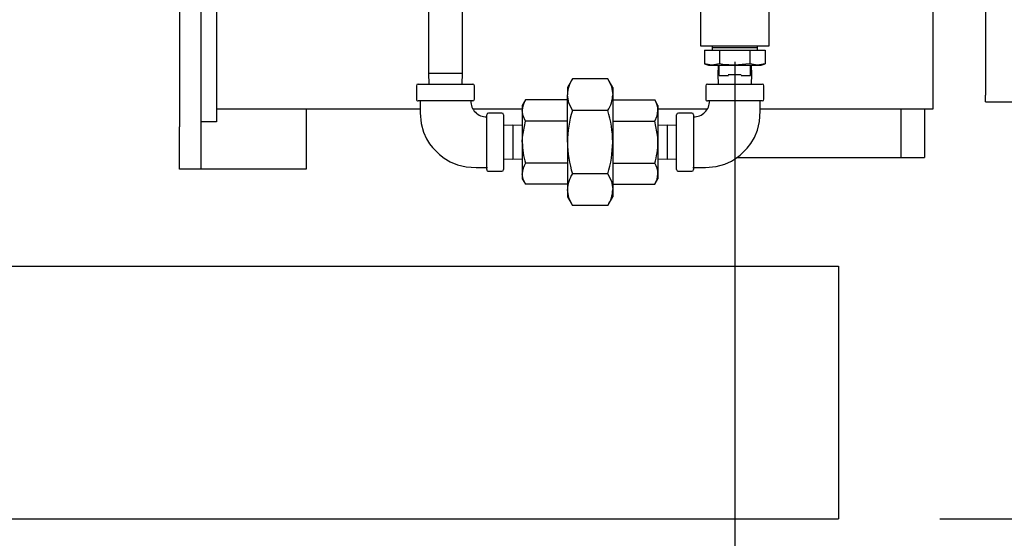
# Model space of a CAD drawing. Units: inches. Extents: x 0.8 to 16.5, y 0.7 to 10.4.
# Drawn here: x 9 to 9.5, y 4.8 to 5 of the extents above; entities that cross this region are included whole.
import ezdxf

# ---------------------------------------------------------------- set-up
doc = ezdxf.new("R2010")
doc.units = ezdxf.units.IN
doc.header["$MEASUREMENT"] = 0
doc.layers.add('FORMAT', color=7, linetype='Continuous')
doc.styles.add('SLDTEXTSTYLE0', font='TXT', dxfattribs={"width": 0.605})
doc.dimstyles.new('SLDDIMSTYLE0', dxfattribs={"dimtxt": 0.08, "dimasz": 0.13, "dimexe": 0, "dimexo": 0.0625, "dimgap": 0.02, "dimtad": 0, "dimtih": 1, "dimtoh": 1, "dimdec": 6, "dimlfac": 24, "dimrnd": 1e-09, "dimzin": 12, "dimdsep": 46, "dimlunit": 5, "dimtxsty": 'SLDTEXTSTYLE0', "dimsah": 1, "dimcen": 0.09, "dimadec": 0, "dimazin": 3, "dimtfac": 1, "dimtdec": 6, "dimtofl": 0, "dimtmove": 0, "dimatfit": 3, "dimfxl": 0, "dimfrac": 2, "dimtolj": 1, "dimtzin": 12, "dimarcsym": 0})
doc.dimstyles.new('SLDDIMSTYLE1', dxfattribs={"dimtxt": 0.08, "dimasz": 0.13, "dimexe": 0, "dimexo": 0.0625, "dimgap": 0.02, "dimtad": 0, "dimtih": 1, "dimtoh": 1, "dimdec": 6, "dimlfac": 24, "dimrnd": 1e-09, "dimzin": 12, "dimdsep": 46, "dimlunit": 5, "dimtxsty": 'SLDTEXTSTYLE0', "dimsah": 1, "dimcen": 0.09, "dimadec": 0, "dimazin": 3, "dimtfac": 1, "dimtdec": 6, "dimtmove": 0, "dimatfit": 0, "dimfxl": 0, "dimfrac": 2, "dimtolj": 1, "dimtzin": 12, "dimarcsym": 0})

# ---------------------------------------------------------------- blocks, each defined once
blk = doc.blocks.new('_D_6')
at = {"layer": 'FORMAT'}
for p, q in [((9.37974916991744, 4.988839675048396), (9.37974916991744, 4.408360152654974)), ((9.431113756584107, 4.720657104950189), (9.431113756584107, 4.408360152654974)), ((8.881787087705813, 4.533249044771835), (8.854287086846504, 4.533249044771835)), ((8.854287086846504, 4.533249044771835), (8.854287086846504, 4.410471268111188)), ((9.004009306617645, 4.533249044771835), (9.031509307476954, 4.533249044771835)), ((9.031509307476954, 4.533249044771835), (9.031509307476954, 4.410471268111188)), ((9.37974916991744, 4.533360152654974), (9.113976511056766, 4.533360152654974)), ((9.431113756584107, 4.533360152654974), (9.681113756584107, 4.533360152654974)), ((8.854287086846504, 4.410471268111188), (8.881787087705813, 4.410471268111188)), ((9.031509307476954, 4.410471268111188), (9.004009306617645, 4.410471268111188))]:
    blk.add_line(p, q, dxfattribs=at)
for points in [[(9.37974916991744, 4.533360152654974), (9.24974916991744, 4.553360152654974), (9.24974916991744, 4.513360152654974)], [(9.431113756584107, 4.533360152654974), (9.561113756584108, 4.513360152654974), (9.561113756584108, 4.553360152654974)]]:
    blk.add_solid(points, dxfattribs=at)
at = {"layer": 'FORMAT', "char_height": 0.08, "attachment_point": 1, "style": 'SLDTEXTSTYLE0'}
for s, insert in [('1 7/32', (8.7901204212303, 4.654707787165478)), ('2X', (8.625120420657721, 4.654930009806676)), ('31', (8.881787087705813, 4.513596685001304))]:
    blk.add_mtext(s, dxfattribs=dict(at, insert=insert))
blk = doc.blocks.new('_D_7')
at = {"layer": 'FORMAT'}
for p, q in [((9.719197089917449, 4.923444742299768), (9.719197089917449, 4.05507596308341)), ((9.431113756584107, 4.720657104950189), (9.431113756584107, 4.05507596308341)), ((9.431113756584107, 4.18007596308341), (9.181113756584107, 4.18007596308341)), ((9.719197089917449, 4.18007596308341), (10.01949232387812, 4.18007596308341)), ((10.16001506471207, 4.179964855200272), (10.13251506385276, 4.179964855200272)), ((10.13251506385276, 4.179964855200272), (10.13251506385276, 4.057187078539624)), ((10.34334838849654, 4.179964855200272), (10.37084838935585, 4.179964855200272)), ((10.37084838935585, 4.179964855200272), (10.37084838935585, 4.057187078539624)), ((10.13251506385276, 4.057187078539624), (10.16001506471207, 4.057187078539624)), ((10.37084838935585, 4.057187078539624), (10.34334838849654, 4.057187078539624))]:
    blk.add_line(p, q, dxfattribs=at)
for points in [[(9.431113756584107, 4.18007596308341), (9.301113756584106, 4.200075963083409), (9.301113756584106, 4.16007596308341)], [(9.719197089917449, 4.18007596308341), (9.84919708991745, 4.16007596308341), (9.84919708991745, 4.200075963083409)]]:
    blk.add_solid(points, dxfattribs=at)
at = {"layer": 'FORMAT', "char_height": 0.08, "attachment_point": 1, "style": 'SLDTEXTSTYLE0'}
for s, insert in [('6 29/32', (10.06834839823656, 4.301423597593915)), ('176', (10.16001506471207, 4.160312495429742))]:
    blk.add_mtext(s, dxfattribs=dict(at, insert=insert))
blk = doc.blocks.new('_D_9')
at = {"layer": 'FORMAT'}
for p, q in [((9.463082503250773, 5.07217300838173), (10.11017283330933, 5.07217300838173)), ((9.985172833309331, 4.762844604950189), (9.985172833309331, 5.07217300838173)), ((9.481113756584108, 4.762844604950189), (10.11017283330933, 4.762844604950189)), ((9.985172833309331, 4.533360152654972), (9.985172833309331, 4.762844604950189)), ((10.10646115098528, 4.533360152654972), (9.985172833309331, 4.533360152654972)), ((10.25302938322717, 4.533249044771835), (10.22552938236786, 4.533249044771835)), ((10.22552938236786, 4.533249044771835), (10.22552938236786, 4.410471268111188)), ((10.43636270701164, 4.533249044771835), (10.46386270787095, 4.533249044771835)), ((10.46386270787095, 4.533249044771835), (10.46386270787095, 4.410471268111188)), ((10.22552938236786, 4.410471268111188), (10.25302938322717, 4.410471268111188)), ((10.46386270787095, 4.410471268111188), (10.43636270701164, 4.410471268111188))]:
    blk.add_line(p, q, dxfattribs=at)
for points in [[(9.985172833309331, 5.07217300838173), (9.965172833309332, 4.94217300838173), (10.00517283330933, 4.94217300838173)], [(9.985172833309331, 4.762844604950189), (10.00517283330933, 4.892844604950189), (9.965172833309332, 4.892844604950189)]]:
    blk.add_solid(points, dxfattribs=at)
at = {"layer": 'FORMAT', "char_height": 0.08, "attachment_point": 1, "style": 'SLDTEXTSTYLE0'}
for s, insert in [('7 7/16', (10.19191826460469, 4.654707787165478)), ('189', (10.25302938322717, 4.513596685001304))]:
    blk.add_mtext(s, dxfattribs=dict(at, insert=insert))
blk = doc.blocks.new('_D_10')
at = {"layer": 'FORMAT'}
for p, q in [((9.478707503250773, 5.549798008381731), (10.53087678874239, 5.549798008381731)), ((10.40587678874239, 5.549798008381731), (10.40587678874239, 5.327919827598664)), ((10.31421013830836, 5.186586502793292), (10.28671013744905, 5.186586502793292)), ((10.28671013744905, 5.186586502793292), (10.28671013744905, 5.063808726132645)), ((10.49754346209283, 5.186586502793292), (10.52504346295214, 5.186586502793292)), ((10.52504346295214, 5.186586502793292), (10.52504346295214, 5.063808726132645)), ((10.28671013744905, 5.063808726132645), (10.31421013830836, 5.063808726132645)), ((10.52504346295214, 5.063808726132645), (10.49754346209283, 5.063808726132645)), ((10.40587678874239, 4.762844604950189), (10.40587678874239, 5.045475393754199)), ((9.481113756584108, 4.762844604950189), (10.53087678874239, 4.762844604950189))]:
    blk.add_line(p, q, dxfattribs=at)
for points in [[(10.40587678874239, 5.549798008381731), (10.38587678874239, 5.419798008381731), (10.42587678874239, 5.419798008381731)], [(10.40587678874239, 4.762844604950189), (10.42587678874239, 4.892844604950189), (10.38587678874239, 4.892844604950189)]]:
    blk.add_solid(points, dxfattribs=at)
at = {"layer": 'FORMAT', "char_height": 0.08, "attachment_point": 1, "style": 'SLDTEXTSTYLE0'}
for s, insert in [('18 7/8', (10.25309901968589, 5.308045245186935)), ('480', (10.31421013830836, 5.166934143022762))]:
    blk.add_mtext(s, dxfattribs=dict(at, insert=insert))
blk = doc.blocks.new('_D_11')
at = {"layer": 'FORMAT', "color": 7}
for p, q in [((8.330927645641845, 6.013981404008838), (8.330927645641845, 4.05507596308341)), ((9.431113756584107, 4.712844604950189), (9.431113756584107, 4.05507596308341)), ((8.330927645641845, 4.18007596308341), (8.597645015306826, 4.18007596308341)), ((8.76872331316038, 4.179964855200272), (8.741223312301072, 4.179964855200272)), ((8.741223312301072, 4.179964855200272), (8.741223312301072, 4.057187078539624)), ((8.952056636944848, 4.179964855200272), (8.979556637804158, 4.179964855200272)), ((8.979556637804158, 4.179964855200272), (8.979556637804158, 4.057187078539624)), ((9.431113756584107, 4.18007596308341), (9.123134930215121, 4.18007596308341)), ((8.741223312301072, 4.057187078539624), (8.76872331316038, 4.057187078539624)), ((8.979556637804158, 4.057187078539624), (8.952056636944848, 4.057187078539624))]:
    blk.add_line(p, q, dxfattribs=at)
for points in [[(8.330927645641845, 4.18007596308341), (8.460927645641846, 4.16007596308341), (8.460927645641846, 4.200075963083409)], [(9.431113756584107, 4.18007596308341), (9.301113756584106, 4.200075963083409), (9.301113756584106, 4.16007596308341)]]:
    blk.add_solid(points, dxfattribs=at)
at = {"layer": 'FORMAT', "color": 7, "char_height": 0.08, "attachment_point": 1, "style": 'SLDTEXTSTYLE0'}
for s, insert in [('26 13/32', (8.64650108966527, 4.301423597593915)), ('671', (8.76872331316038, 4.160312495429742))]:
    blk.add_mtext(s, dxfattribs=dict(at, insert=insert))

msp = doc.modelspace()

# ---------------------------------------------------------------- linework, layer by layer
at = {"color": 7, "linetype": 'Continuous', "lineweight": 25}
for p, q in [((9.503780423250781, 5.596519742299768), (9.503780423250781, 4.972403075633102)), ((9.115624169917437, 5.50568744502499), (9.115624169917435, 4.95672546401242)), ((9.105207503250769, 5.380215575633107), (9.105207503250769, 4.95672546401242)), ((9.123457503250771, 5.188454258381731), (9.123457503250771, 4.964495925048398)), ((9.228211669917442, 5.1589021750484), (9.228211669917444, 4.983268841715066)), ((9.245086669917443, 4.983268841715066), (9.245086669917443, 5.1589021750484)), ((9.362822086584107, 5.02529800838173), (9.362822086584107, 4.996756341715064)), ((9.396676253250773, 4.996756341715064), (9.396676253250773, 5.02529800838173)), ((9.477624169917435, 5.024964675048397), (9.477624169917435, 4.971214675048397)), ((9.362822086584107, 4.996756341715064), (9.379749169917439, 4.996756341715064)), ((9.368564034694948, 4.996756341715064), (9.36849916991744, 4.994673008381732)), ((9.368553197717926, 4.995991611949609), (9.379749169917439, 4.995991611949609)), ((9.379749169917439, 4.996756341715064), (9.396676253250773, 4.996756341715064)), ((9.379749169917439, 4.995991611949609), (9.390945142116951, 4.995991611949609)), ((9.390999169917439, 4.994673008381732), (9.39093430513993, 4.996756341715064)), ((9.364714006657293, 4.994673008381732), (9.364714006657293, 4.987906164517084)), ((9.364714006657293, 4.994673008381732), (9.372231588287367, 4.994673008381732)), ((9.372231588287367, 4.994673008381732), (9.372231588287367, 4.987906164517084)), ((9.372231588287367, 4.994673008381732), (9.387266751547513, 4.994673008381732)), ((9.387266751547513, 4.994673008381732), (9.387266751547513, 4.987906164517084)), ((9.387266751547513, 4.994673008381732), (9.394784333177586, 4.994673008381732)), ((9.394784333177586, 4.994673008381732), (9.394784333177586, 4.987906164517084)), ((9.364714006657293, 4.987906164517084), (9.366728336584107, 4.987173008381732)), ((9.36847279747233, 4.987173008381733), (9.364714006657293, 4.987906164517084)), ((9.366728336584107, 4.987173008381732), (9.36847279747233, 4.987173008381733)), ((9.372231588287367, 4.987906164517084), (9.36847279747233, 4.987173008381733)), ((9.36847279747233, 4.987173008381733), (9.379749169917439, 4.987173008381733)), ((9.371478372395323, 4.987173008381733), (9.37133424285997, 4.982543841715064)), ((9.371967919917438, 4.98217300838173), (9.371967919917438, 4.987173008381733)), ((9.379749169917439, 4.987173008381733), (9.39102554236255, 4.987173008381733)), ((9.39102554236255, 4.987173008381733), (9.387266751547513, 4.987906164517084)), ((9.387530419917438, 4.98217300838173), (9.387530419917438, 4.987173008381733)), ((9.388164096974908, 4.982543841715064), (9.388019967439554, 4.987173008381733)), ((9.394784333177586, 4.987906164517084), (9.39102554236255, 4.987173008381733)), ((9.39102554236255, 4.987173008381733), (9.392770003250773, 4.987173008381733)), ((9.392770003250773, 4.987173008381732), (9.394784333177586, 4.987906164517084)), ((9.228211669917444, 4.983268841715066), (9.228378372395328, 4.9779146750484)), ((9.228211669917444, 4.983268841715066), (9.245086669917443, 4.983268841715066)), ((9.244919967439559, 4.9779146750484), (9.245086669917443, 4.983268841715066)), ((9.37133424285997, 4.982543841715064), (9.371478372395323, 4.9779146750484)), ((9.37133424285997, 4.982543841715064), (9.371967919917438, 4.982543841715064)), ((9.371967919917438, 4.98217300838173), (9.376576007015112, 4.98217300838173)), ((9.376545555424396, 4.982543841715064), (9.38295278441048, 4.982543841715064)), ((9.382922332819765, 4.98217300838173), (9.387530419917438, 4.98217300838173)), ((9.387530419917438, 4.982543841715064), (9.388164096974908, 4.982543841715064)), ((9.388019967439554, 4.9779146750484), (9.388164096974908, 4.982543841715064)), ((9.222274169917442, 4.977081341715066), (9.222274169917442, 4.9704146750484)), ((9.223107503250777, 4.9779146750484), (9.25019083658411, 4.9779146750484)), ((9.251024169917443, 4.9704146750484), (9.251024169917443, 4.977081341715066)), ((9.299436905682446, 4.980437814629502), (9.297017919917442, 4.976248008381731)), ((9.316961434152441, 4.980437814629502), (9.299436905682446, 4.980437814629502)), ((9.319380419917444, 4.976248008381731), (9.316961434152441, 4.980437814629502)), ((9.365374169917443, 4.977081341715066), (9.365374169917443, 4.9704146750484)), ((9.366207503250777, 4.9779146750484), (9.379749169917444, 4.9779146750484)), ((9.379749169917444, 4.9779146750484), (9.39329083658411, 4.9779146750484)), ((9.394124169917443, 4.9704146750484), (9.394124169917443, 4.977081341715066)), ((9.297017919917442, 4.976248008381731), (9.297017919917442, 4.972619529734227)), ((9.297017919917442, 4.949164675048398), (9.297017919917442, 4.972619529734227)), ((9.319380419917444, 4.976248008381731), (9.319380419917444, 4.972619529734227)), ((9.319380419917444, 4.972619529734227), (9.319380419917444, 4.949164675048398)), ((9.503780423250781, 4.969119742299768), (9.503780423250781, 4.972403075633102)), ((9.25019083495297, 4.969581341715067), (9.223107503250777, 4.969581341715067)), ((9.276270222452721, 4.970014236644508), (9.274657503250777, 4.967220925048397)), ((9.274657503250777, 4.967220925048397), (9.274657503250777, 4.964801846245481)), ((9.297017919917442, 4.970014236644508), (9.276270222452721, 4.970014236644508)), ((9.319380419917444, 4.970014236644508), (9.340128117382164, 4.970014236644508)), ((9.34174083658411, 4.967220925048397), (9.340128117382164, 4.970014236644508)), ((9.34174083658411, 4.967220925048397), (9.34174083658411, 4.964801846245481)), ((9.39329083658411, 4.969581341715067), (9.366207503250777, 4.969581341715067)), ((9.477624169917435, 4.971214675048397), (9.477624169917435, 4.965537591715065)), ((9.503780423250781, 4.969119742299768), (9.688988756584113, 4.969119742299768)), ((9.224149169917444, 4.965537591715065), (9.123457503250771, 4.965537591715065)), ((9.123457503250771, 4.964495925048398), (9.123457503250771, 4.959287591715064)), ((9.167707503250769, 4.965537591715065), (9.167707503250769, 4.935892130679087)), ((9.274657503250777, 4.965537591715065), (9.250280913383147, 4.965537591715065)), ((9.25706583658411, 4.935623010012872), (9.25706583658411, 4.962706341715067)), ((9.26456583658411, 4.963539675048399), (9.257899169917444, 4.963539675048399)), ((9.265399169917444, 4.962706341715067), (9.265399169917444, 4.9491646750484)), ((9.274657503250777, 4.964801846245481), (9.274657503250777, 4.949164675048398)), ((9.316961434152441, 4.96480124483895), (9.299436905682446, 4.96480124483895)), ((9.366007726774084, 4.965537591715065), (9.34174083658411, 4.965537591715065)), ((9.34174083658411, 4.964801846245481), (9.34174083658411, 4.949164675048398)), ((9.350999169917444, 4.935623008381733), (9.350999169917444, 4.962706341715067)), ((9.358499169917444, 4.963539675048399), (9.351832503250778, 4.963539675048399)), ((9.359332503250776, 4.962706341715067), (9.359332503250776, 4.935623008381733)), ((9.477624169917435, 4.965537591715065), (9.392249169917443, 4.965537591715065)), ((9.461780419917439, 4.965537591715065), (9.461780419917439, 4.941631341715063)), ((9.473499169917439, 4.965537591715065), (9.473499169917439, 4.941631341715063)), ((9.123457503250771, 4.959287591715064), (9.115624169917437, 4.959287591715064)), ((9.27002833658411, 4.957579602105869), (9.265399169917444, 4.957435472570515)), ((9.274657503250777, 4.957435472570515), (9.27002833658411, 4.957579602105869)), ((9.27002833658411, 4.957579602105869), (9.27002833658411, 4.94074974799093)), ((9.297017919917442, 4.959589455846453), (9.276270222452721, 4.959589455846453)), ((9.319380419917444, 4.959589455846453), (9.340128117382164, 4.959589455846453)), ((9.346370003250776, 4.957579602105869), (9.34174083658411, 4.957435472570515)), ((9.350999169917444, 4.957435472570515), (9.346370003250776, 4.957579602105869)), ((9.346370003250776, 4.957579602105869), (9.346370003250776, 4.94074974799093)), ((9.105207503250769, 4.935892130679087), (9.105207503250769, 4.95672546401242)), ((9.115624169917435, 4.95672546401242), (9.115624169917435, 4.935892130679087)), ((9.265399169917444, 4.9491646750484), (9.265399169917444, 4.935623008381733)), ((9.274657503250777, 4.949164675048398), (9.274657503250777, 4.933527503851315)), ((9.297017919917442, 4.949164675048398), (9.297017919917442, 4.925709820362569)), ((9.319380419917444, 4.949164675048398), (9.319380419917444, 4.925709820362569)), ((9.34174083658411, 4.949164675048398), (9.34174083658411, 4.933527503851315)), ((9.265399169917444, 4.940893877526285), (9.27002833658411, 4.94074974799093)), ((9.27002833658411, 4.94074974799093), (9.274657503250777, 4.940893877526285)), ((9.297017919917444, 4.938739894250342), (9.276270222452721, 4.938739894250342)), ((9.319380419917444, 4.938739894250342), (9.340128117382164, 4.938739894250342)), ((9.34174083658411, 4.940893877526285), (9.346370003250776, 4.94074974799093)), ((9.346370003250776, 4.94074974799093), (9.350999169917444, 4.940893877526285)), ((9.380906977093911, 4.941631341715063), (9.461780419917439, 4.941631341715063)), ((9.461780419917439, 4.941631341715063), (9.473499169917439, 4.941631341715063)), ((9.115624169917435, 4.935892130679087), (9.105207503250769, 4.935892130679087)), ((9.126040836584103, 4.935892130679087), (9.115624169917437, 4.935892130679087)), ((9.167707503250769, 4.935892130679087), (9.126040836584103, 4.935892130679087)), ((9.257899169917444, 4.9347896750484), (9.26456583658411, 4.9347896750484)), ((9.274657503250777, 4.933527503851315), (9.274657503250777, 4.931108425048397)), ((9.316961434152441, 4.933528105257846), (9.299436905682446, 4.933528105257846)), ((9.34174083658411, 4.933527503851315), (9.34174083658411, 4.931108425048397)), ((9.351832503250778, 4.9347896750484), (9.358499169917444, 4.9347896750484)), ((9.274657503250777, 4.931108425048397), (9.276270222452721, 4.928315113452287)), ((9.297017919917444, 4.928315113452287), (9.276270222452721, 4.928315113452287)), ((9.319380419917444, 4.928315113452287), (9.340128117382164, 4.928315113452287)), ((9.340128117382164, 4.928315113452287), (9.34174083658411, 4.931108425048397)), ((9.297017919917442, 4.925709820362569), (9.297017919917442, 4.922081341715065)), ((9.319380419917444, 4.925709820362569), (9.319380419917444, 4.922081341715065)), ((9.297017919917442, 4.922081341715065), (9.299436905682446, 4.917891535467294)), ((9.316961434152441, 4.917891535467294), (9.299436905682446, 4.917891535467294)), ((9.316961434152441, 4.917891535467294), (9.319380419917444, 4.922081341715065)), ((7.483197089917438, 4.88784460495019), (9.431113756584105, 4.88784460495019)), ((9.431113756584105, 4.88784460495019), (9.431113756584105, 4.880032104950189)), ((9.431113756584105, 4.880032104950189), (9.431113756584105, 4.77065710495019)), ((9.431113756584105, 4.77065710495019), (9.431113756584105, 4.762844604950189)), ((7.483197089917438, 4.762844604950189), (9.431113756584105, 4.762844604950189))]:
    msp.add_line(p, q, dxfattribs=at)
at = {"color": 7, "linetype": 'Continuous', "lineweight": 25, "flags": 128}
for points in [[(9.379749169917439, 4.987173008381733), (9.37390566026827, 4.987628379506805), (9.372231588287367, 4.987906164517084)], [(9.387266751547513, 4.987906164517084), (9.38694582864012, 4.98784870628197), (9.379749169917439, 4.987173008381733)], [(9.316961434152441, 4.980437814629502), (9.318716479602271, 4.976607415912266), (9.319380419917444, 4.972619529734227)], [(9.299436905682446, 4.96480124483895), (9.297681860232615, 4.968631643556186), (9.297017919917442, 4.972619529734227)], [(9.224149169917442, 4.969920830601116), (9.224149169917442, 4.963727209194237), (9.224634158623244, 4.958435383383676), (9.225831241029283, 4.954167309745618), (9.227333714682441, 4.950846961498346), (9.228841943322337, 4.948370578201377), (9.230287235983633, 4.946451334673503), (9.233638887220353, 4.943051377652174), (9.236046185622405, 4.941227640164881), (9.239029287474548, 4.939487336098382), (9.242644365411369, 4.937999034729744), (9.246931298933042, 4.936974935400075), (9.25190252875107, 4.9366646750484), (9.257405325470161, 4.9366646750484)], [(9.358993014364726, 4.9366646750484), (9.365186635771606, 4.9366646750484), (9.370478461582167, 4.9371496637542), (9.374746535220225, 4.938346746160239), (9.378066883467497, 4.939849219813397), (9.380543266764466, 4.941357448453292), (9.38246251029234, 4.94280274111459), (9.385862467313668, 4.946154392351309), (9.387686204800962, 4.948561690753362), (9.38942650886746, 4.951544792605504), (9.390914810236099, 4.955159870542326), (9.391938909565768, 4.959446804063999), (9.392249169917443, 4.964418033882028), (9.392249169917443, 4.969920830601116)], [(9.276270222452721, 4.959589455846453), (9.275100147151669, 4.962143153206629), (9.274657503250777, 4.964801846245481)], [(9.340128117382164, 4.959589455846453), (9.341298192683219, 4.962143153206629), (9.34174083658411, 4.964801846245481)], [(9.274657503250777, 4.949164675048398), (9.274755870122444, 4.95165098689003), (9.276270222452721, 4.959589455846453)], [(9.34174083658411, 4.949164675048398), (9.34164246971263, 4.95165098688767), (9.340128117382164, 4.959589455846453)], [(9.276270222452721, 4.928315113452287), (9.275100147151669, 4.930868810812464), (9.274657503250777, 4.933527503851315)], [(9.316961434152441, 4.933528105257846), (9.318716479602271, 4.929697706540608), (9.319380419917444, 4.925709820362569)], [(9.340128117382164, 4.928315113452287), (9.341298192683219, 4.930868810812465), (9.34174083658411, 4.933527503851315)], [(9.299436905682446, 4.917891535467294), (9.297681860232615, 4.92172193418453), (9.297017919917442, 4.925709820362569)]]:
    msp.add_lwpolyline(points, dxfattribs=at)
at = {"color": 7, "linetype": 'Continuous', "lineweight": 25}
for centre, radius, start, end in [((9.223107503250777, 4.977081341715066), 0.0008333333333343518, 90, 180), ((9.25019083658411, 4.977081341715066), 0.0008333333333343518, 0, 90), ((9.311905945524412, 4.972296519428435), 0.01489152920728556, 146.8586456263815, 178.7571069055588), ((9.366207503250777, 4.977081341715066), 0.0008333333333343518, 90, 180), ((9.39329083658411, 4.977081341715066), 0.0008333333333343518, 0, 90), ((9.304492394310557, 4.972942540039988), 0.01489152920720141, 326.8586456263048, 358.7571069056722), ((9.223107503250777, 4.9704146750484), 0.0008333333333343518, 180, 270.0000000000008), ((9.25691366003924, 4.969373897183162), 0.00770858888295632, 178.4079388538948, 271.1316425255624), ((9.25019083658411, 4.9704146750484), 0.0008333333333334636, 270.0000000000008, 0), ((9.284583219461549, 4.96458650269058), 0.009928051930938448, 146.8586191693691, 178.7571333626059), ((9.331815120373335, 4.964586502690575), 0.009928051930942242, 1.242866637419318, 33.14138083064675), ((9.359539947782666, 4.969429165170211), 0.007708588882970969, 268.4079388540175, 1.131642525453809), ((9.366207503250777, 4.9704146750484), 0.0008333333333343518, 180, 270.0000000000008), ((9.39329083658411, 4.9704146750484), 0.0008333333333334636, 270.0000000000008, 0), ((9.257899169917444, 4.962706341715067), 0.0008333333333343518, 90, 180), ((9.26456583658411, 4.962706341715067), 0.0008333333333343518, 0, 90), ((9.352106319393915, 4.948647864086298), 0.05509082365013249, 162.9495499209489, 179.4624963050494), ((9.264267313534663, 4.948644041914595), 0.05511556544225696, 0.5412359402888539, 17.04671783370258), ((9.351832503250778, 4.962706341715067), 0.0008333333333343518, 90, 180), ((9.358499169917444, 4.962706341715067), 0.0008333333333325754, 0, 90), ((9.31262824174147, 4.949701634072137), 0.0379745349743972, 180.8101879627435, 196.7777658112421), ((9.354150286920586, 4.949997688887303), 0.05713843952574922, 180.835337270699, 196.7526165033025), ((9.262276510376616, 4.949993286502558), 0.05710992104520075, 343.2433834820393, 359.1686627439719), ((9.303770098093649, 4.949701634072107), 0.03797453497416579, 343.2222341887019, 359.1898120372988), ((9.284583219461542, 4.933312160296415), 0.009928051930931407, 146.8586191693553, 178.7571333626152), ((9.331815120373339, 4.93331216029641), 0.009928051930938783, 1.242866637414639, 33.14138083065367), ((9.257899169917444, 4.935623008381733), 0.0008333333333343518, 180, 270.0000000000008), ((9.26456583658411, 4.935623008381733), 0.0008333333333343518, 270.0000000000008, 0), ((9.31190594552442, 4.925386810056777), 0.01489152920729445, 146.8586456263916, 178.7571069055561), ((9.351832503250778, 4.935623008381733), 0.0008333333333343518, 180, 270.0000000000008), ((9.358499169917444, 4.935623008381733), 0.0008333333333334636, 270.0000000000008, 0), ((9.304492394310557, 4.926032830668332), 0.01489152920720145, 326.8586456263019, 358.7571069056654)]:
    msp.add_arc(centre, radius, start, end, dxfattribs=at)

# ---------------------------------------------------------------- dimensions: what is measured, and where the dimension line sits
at = {"layer": 'FORMAT', "color": 7}
dim = msp.add_linear_dim(base=(8.330927645641845, 4.18007596308341), p1=(9.431113756584107, 4.762844604950189), p2=(8.330927645641845, 6.063981404008837), dimstyle='SLDDIMSTYLE0', dxfattribs=at)
dim.commit()
dim.dimension.update_dxf_attribs({"geometry": '_D_11', "text_midpoint": (8.860389972760974, 4.18007596308341), "dimtype": 160})
at = {"layer": 'FORMAT'}
for base, p2, picture, middle in [((10.40587678874239, 5.549798008381731), (9.428707503250772, 5.549798008381731), '_D_10', (10.40587678874239, 5.18669761067643)), ((9.985172833309333, 5.07217300838173), (9.413082503250774, 5.07217300838173), '_D_9', (9.985172833309333, 4.533360152654972))]:
    dim = msp.add_linear_dim(base=base, p1=(9.431113756584107, 4.762844604950189), p2=p2, angle=90.0000000000002, dimstyle='SLDDIMSTYLE0', dxfattribs=at)
    dim.commit()
    dim.dimension.update_dxf_attribs({"geometry": picture, "text_midpoint": middle, "dimtype": 160})
dim = msp.add_linear_dim(base=(9.431113756584107, 4.533360152654974), p1=(9.37974916991744, 5.038839675048396), p2=(9.431113756584107, 4.770657104950189), text='2X <>', dimstyle='SLDDIMSTYLE1', dxfattribs=at)
dim.commit()
dim.dimension.update_dxf_attribs({"geometry": '_D_6', "text_midpoint": (8.860398206042, 4.533360152654974), "dimtype": 160})
dim = msp.add_linear_dim(base=(9.719197089917449, 4.18007596308341), p1=(9.431113756584107, 4.770657104950189), p2=(9.719197089917449, 4.973444742299768), dimstyle='SLDDIMSTYLE1', dxfattribs=at)
dim.commit()
dim.dimension.update_dxf_attribs({"geometry": '_D_7', "text_midpoint": (10.25168172431267, 4.18007596308341), "dimtype": 160})

doc.saveas('drawing.dxf')
